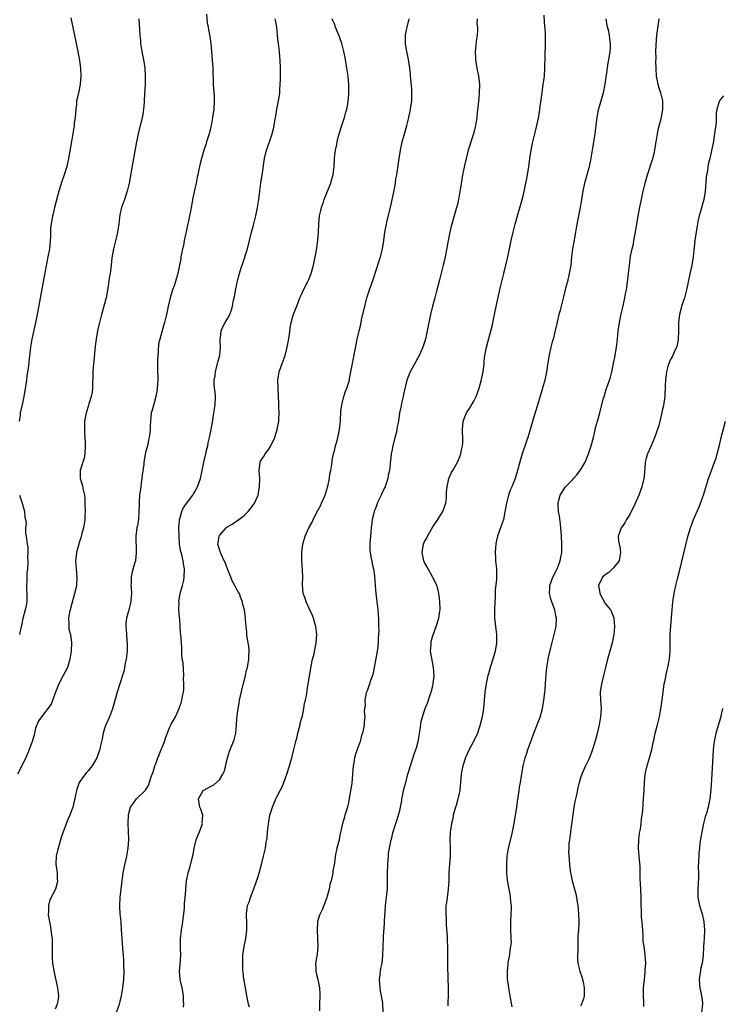
# Model space of a CAD drawing. Units: inches. Extents: x 2622000 to 2625000, y 1494000 to 1497000.
# Drawn here: x 2622176 to 2622348, y 1495313 to 1495553 of the extents above; entities that cross this region are included whole.
import ezdxf

# ---------------------------------------------------------------- set-up
doc = ezdxf.new("R2010")
doc.units = ezdxf.units.IN
doc.header["$MEASUREMENT"] = 0
doc.layers.add('LD26221494_10ft', color=4, linetype='Continuous')

msp = doc.modelspace()

# ---------------------------------------------------------------- linework, layer by layer
at = {"layer": 'LD26221494_10ft'}
for points, elevation in [([(2622221.83, 1495554.17), (2622222.03, 1495552.03), (2622222.26, 1495551), (2622222.36, 1495550.36), (2622222.68, 1495548.68), (2622222.88, 1495547), (2622223.37, 1495541), (2622223.5, 1495537), (2622223.67, 1495534.33), (2622223.72, 1495533), (2622223.61, 1495531), (2622223.33, 1495529), (2622222.97, 1495527), (2622222.49, 1495525), (2622221.88, 1495523), (2622221.65, 1495522.35), (2622221.21, 1495521), (2622220.6, 1495519), (2622220.26, 1495517.74), (2622220.1, 1495517), (2622219.9, 1495515.9), (2622219.69, 1495515), (2622219.54, 1495514.46), (2622219.3, 1495513), (2622219, 1495511.55), (2622218.44, 1495509), (2622218.31, 1495508.31), (2622218.08, 1495507), (2622217.9, 1495506.1), (2622217.73, 1495505), (2622217.4, 1495503.4), (2622217.24, 1495502.76), (2622216.88, 1495501.12), (2622216.8, 1495500.8), (2622216.42, 1495499), (2622216.21, 1495497.79), (2622215.98, 1495497), (2622215.72, 1495495.72), (2622215.61, 1495495), (2622215.55, 1495494.45), (2622215.29, 1495493), (2622214.88, 1495491), (2622214.29, 1495489), (2622213.94, 1495487.94), (2622213.59, 1495487), (2622213, 1495485), (2622212.52, 1495483), (2622212.27, 1495481.73), (2622212.09, 1495481), (2622211.59, 1495479), (2622211.44, 1495478.56), (2622210.46, 1495475), (2622210.17, 1495473.83), (2622210.06, 1495472.06), (2622209.94, 1495471), (2622209.89, 1495469.9), (2622209.87, 1495467.87), (2622209.92, 1495467), (2622209.94, 1495466.06), (2622209.94, 1495465), (2622209.79, 1495463), (2622209.7, 1495462.3), (2622209.46, 1495461), (2622209, 1495459.16), (2622208.54, 1495457.46), (2622208.37, 1495457), (2622208.16, 1495455), (2622208.12, 1495453.88), (2622208.12, 1495453), (2622208.03, 1495452.03), (2622207.89, 1495451), (2622207.67, 1495450.33), (2622207.43, 1495449), (2622207, 1495447.4), (2622206.57, 1495445), (2622206.53, 1495444.53), (2622206.14, 1495441.86), (2622206.06, 1495441), (2622205.94, 1495439.94), (2622205.8, 1495439), (2622205.55, 1495437), (2622205.43, 1495435.43), (2622205.42, 1495435), (2622205.44, 1495434.56), (2622205.39, 1495433), (2622205.24, 1495431.24), (2622205.24, 1495431), (2622205, 1495429.61), (2622204.9, 1495429.1), (2622204.64, 1495427), (2622204.64, 1495425.36), (2622204.68, 1495424.68), (2622204.72, 1495423), (2622204.51, 1495421), (2622204.33, 1495420.33), (2622203.73, 1495418.27), (2622203.47, 1495417), (2622203.45, 1495415.45), (2622203.43, 1495415), (2622203.47, 1495414.53), (2622203.56, 1495413), (2622203.41, 1495411.41), (2622203.4, 1495411), (2622203.33, 1495410.67), (2622203, 1495409.4), (2622202.88, 1495409), (2622202.34, 1495407), (2622202.22, 1495405.78), (2622202.19, 1495405), (2622202.29, 1495404.29), (2622202.35, 1495403), (2622202.45, 1495401.55), (2622202.51, 1495401), (2622202.5, 1495400.5), (2622202.51, 1495399), (2622202.37, 1495397.63), (2622202.26, 1495397), (2622202.03, 1495396.03), (2622201.86, 1495395), (2622201.77, 1495394.23), (2622201.35, 1495393), (2622201, 1495391.75), (2622200.71, 1495391), (2622200.05, 1495389), (2622199.77, 1495387.77), (2622199.54, 1495387), (2622199.39, 1495386.61), (2622198.92, 1495384.92), (2622198.18, 1495383), (2622197.3, 1495381), (2622197, 1495380.1), (2622196.66, 1495379), (2622196.42, 1495377.58), (2622196.02, 1495376.02), (2622195.82, 1495375), (2622195.61, 1495374.39), (2622195.09, 1495373), (2622193.94, 1495371), (2622193, 1495369.8), (2622192.62, 1495369.38), (2622191, 1495367.23), (2622190.85, 1495367), (2622190.14, 1495365), (2622189.91, 1495363.91), (2622189.74, 1495363), (2622189.61, 1495362.39), (2622189.24, 1495361), (2622189, 1495360.31), (2622188.51, 1495359), (2622188.06, 1495357.94), (2622186.95, 1495355), (2622186.42, 1495353.58), (2622186.28, 1495353), (2622185.67, 1495351), (2622185.56, 1495350.44), (2622185.19, 1495349), (2622185.11, 1495347.11), (2622185.41, 1495345), (2622185.46, 1495343.46), (2622185.53, 1495343), (2622185.46, 1495342.54), (2622185.01, 1495341), (2622183.64, 1495338.36), (2622183.3, 1495337), (2622183.32, 1495335.32), (2622183.26, 1495335), (2622183.29, 1495334.71), (2622183.57, 1495333), (2622183.8, 1495331.8), (2622183.94, 1495331), (2622184.1, 1495329.9), (2622184.21, 1495329), (2622184.22, 1495328.22), (2622184.27, 1495327), (2622184.21, 1495325.79), (2622184.19, 1495325), (2622184.26, 1495324.26), (2622184.29, 1495323), (2622184.68, 1495320.68), (2622185.15, 1495318.85), (2622185.56, 1495317), (2622185.66, 1495315.66), (2622185.78, 1495315), (2622185.71, 1495314.29), (2622185.47, 1495313), (2622185, 1495311.73)], 8290), ([(2622264.89, 1495311), (2622264.78, 1495313.22), (2622264.49, 1495315), (2622264.25, 1495316.25), (2622264.15, 1495317), (2622264.02, 1495319), (2622264.16, 1495320.16), (2622264.23, 1495321), (2622264.31, 1495321.69), (2622264.61, 1495323), (2622264.85, 1495324.85), (2622264.95, 1495329.05), (2622265.09, 1495330.91), (2622265.13, 1495331.13), (2622265.25, 1495333), (2622265.31, 1495334.69), (2622265.38, 1495335.38), (2622265.47, 1495337), (2622265.7, 1495339), (2622265.75, 1495339.75), (2622265.91, 1495341), (2622265.97, 1495342.03), (2622265.93, 1495343.93), (2622265.94, 1495345), (2622266.02, 1495347), (2622266.12, 1495348.12), (2622266.16, 1495349), (2622266.22, 1495349.78), (2622266.41, 1495351), (2622266.86, 1495353), (2622266.9, 1495353.1), (2622267.28, 1495354.72), (2622267.98, 1495357), (2622268.25, 1495357.75), (2622268.62, 1495359), (2622269, 1495360.49), (2622269.11, 1495361), (2622269.42, 1495362.58), (2622269.48, 1495363), (2622269.62, 1495363.62), (2622269.88, 1495365), (2622270.2, 1495366.2), (2622270.38, 1495367), (2622270.94, 1495369), (2622271.53, 1495371), (2622272.39, 1495373.61), (2622272.88, 1495375), (2622273, 1495375.39), (2622273.4, 1495377), (2622273.65, 1495378.35), (2622273.74, 1495379), (2622273.91, 1495379.91), (2622274.17, 1495381.83), (2622274.5, 1495383), (2622275.16, 1495385), (2622275.66, 1495386.34), (2622276.33, 1495388.33), (2622276.58, 1495389), (2622276.68, 1495389.32), (2622277, 1495390.51), (2622277.11, 1495391), (2622277.33, 1495393), (2622277.19, 1495395), (2622276.8, 1495396.8), (2622276.46, 1495399), (2622276.58, 1495400.58), (2622276.57, 1495401), (2622276.62, 1495401.38), (2622277.05, 1495402.95), (2622277.79, 1495405), (2622278.43, 1495407), (2622278.71, 1495408.71), (2622278.77, 1495409), (2622278.78, 1495409.22), (2622278.74, 1495411), (2622278.52, 1495412.52), (2622278.47, 1495413), (2622278.18, 1495414.18), (2622277.95, 1495415), (2622277.66, 1495415.66), (2622276.9, 1495417.1), (2622275.85, 1495419), (2622275.57, 1495419.57), (2622275, 1495420.58), (2622274.81, 1495421), (2622274.38, 1495423), (2622274.7, 1495425), (2622275, 1495425.67), (2622275.5, 1495426.5), (2622275.7, 1495427), (2622277, 1495429.28), (2622278.19, 1495431), (2622279, 1495432.36), (2622279.41, 1495433), (2622280.15, 1495435), (2622280.33, 1495436.33), (2622280.36, 1495437), (2622280.34, 1495437.66), (2622280.47, 1495439), (2622280.92, 1495441), (2622281.55, 1495442.45), (2622281.85, 1495443), (2622283, 1495445), (2622283.58, 1495446.42), (2622283.78, 1495447), (2622283.99, 1495447.99), (2622284.24, 1495449), (2622284.29, 1495449.71), (2622284.34, 1495451), (2622284.26, 1495452.26), (2622284.23, 1495453), (2622284.35, 1495455), (2622285, 1495456.64), (2622285.16, 1495457), (2622285.95, 1495458.05), (2622287, 1495459.88), (2622287.55, 1495461), (2622288.27, 1495463), (2622288.79, 1495464.79), (2622289.24, 1495467), (2622289.47, 1495469), (2622289.54, 1495469.54), (2622289.7, 1495471), (2622290.08, 1495473), (2622291.51, 1495478.49), (2622291.76, 1495479.76), (2622292.22, 1495481.78), (2622293.42, 1495487.42), (2622293.78, 1495489), (2622294.04, 1495489.96), (2622294.28, 1495491), (2622294.79, 1495493), (2622295.27, 1495495), (2622295.7, 1495497), (2622296.09, 1495499), (2622296.54, 1495501), (2622297.08, 1495503), (2622297.66, 1495505), (2622298.69, 1495508.69), (2622299, 1495509.9), (2622299.34, 1495511.34), (2622299.69, 1495513), (2622299.88, 1495514.12), (2622300.06, 1495515), (2622300.47, 1495517.53), (2622300.64, 1495519), (2622300.92, 1495521), (2622301.28, 1495522.72), (2622301.88, 1495525), (2622302.36, 1495527), (2622302.8, 1495529.2), (2622303.1, 1495530.9), (2622303.11, 1495531.11), (2622303.56, 1495534.44), (2622303.61, 1495535), (2622303.75, 1495535.75), (2622303.92, 1495537), (2622304.02, 1495537.98), (2622304.19, 1495539), (2622304.31, 1495541), (2622304.45, 1495547), (2622304.42, 1495549.58), (2622304.21, 1495552.21), (2622304.13, 1495553.87)], 8340), ([(2622205.34, 1495553), (2622205.61, 1495549), (2622205.74, 1495547.74), (2622205.79, 1495547), (2622206.11, 1495545), (2622206.6, 1495542.6), (2622206.83, 1495541), (2622206.93, 1495539), (2622206.88, 1495537), (2622206.73, 1495534.73), (2622206.65, 1495533), (2622206.61, 1495532.61), (2622206.51, 1495531), (2622206.3, 1495529.7), (2622206.18, 1495529), (2622205.21, 1495525), (2622204.8, 1495523), (2622203.88, 1495518.12), (2622202.97, 1495513), (2622202.51, 1495511), (2622201.82, 1495509), (2622201.1, 1495507), (2622200.73, 1495505.27), (2622200.63, 1495504.63), (2622200.46, 1495503), (2622200.16, 1495501), (2622199.89, 1495499.89), (2622199.15, 1495497), (2622198.79, 1495494.79), (2622198.61, 1495493), (2622198.33, 1495491), (2622198.15, 1495489.85), (2622197.87, 1495487.87), (2622197.73, 1495487), (2622197.44, 1495485.44), (2622197.35, 1495485), (2622196.86, 1495483), (2622196.43, 1495481.57), (2622196.29, 1495481), (2622195.73, 1495479), (2622195.61, 1495478.39), (2622195.26, 1495477), (2622194.93, 1495475), (2622194.74, 1495473.26), (2622194.39, 1495469.61), (2622194.22, 1495468.22), (2622194.16, 1495467), (2622194.16, 1495465.84), (2622194.09, 1495464.09), (2622194.07, 1495463), (2622193.96, 1495462.04), (2622193.77, 1495461), (2622193.2, 1495459.2), (2622193.12, 1495458.88), (2622193, 1495458.56), (2622192.5, 1495457), (2622192.14, 1495455), (2622192.07, 1495453), (2622192.14, 1495452.14), (2622192.24, 1495449.76), (2622192.3, 1495449), (2622192.2, 1495447), (2622192.01, 1495445.99), (2622191.71, 1495445), (2622191.07, 1495443), (2622191.05, 1495441), (2622191.57, 1495439.57), (2622191.75, 1495438.25), (2622192.09, 1495437), (2622192.19, 1495436.19), (2622192.23, 1495435), (2622192.25, 1495433), (2622192.19, 1495432.19), (2622192.16, 1495431), (2622192.05, 1495429.95), (2622191.83, 1495429), (2622191.4, 1495427.4), (2622191.26, 1495426.74), (2622191, 1495425.93), (2622190.16, 1495423), (2622190.1, 1495422.1), (2622189.93, 1495421), (2622190.03, 1495420.03), (2622190.08, 1495419), (2622190.25, 1495417), (2622190.14, 1495415), (2622189.93, 1495413.93), (2622189.71, 1495413), (2622189, 1495410.56), (2622188.58, 1495409), (2622188.47, 1495408.47), (2622188.24, 1495407), (2622188.33, 1495405.67), (2622188.27, 1495405), (2622188.33, 1495404.33), (2622188.67, 1495403), (2622188.93, 1495401), (2622188.83, 1495399), (2622188.57, 1495397), (2622187.99, 1495395), (2622186.86, 1495392.86), (2622185.82, 1495391), (2622185.6, 1495390.4), (2622185.01, 1495389), (2622183.98, 1495386.02), (2622181.63, 1495383), (2622181, 1495382.04), (2622180.67, 1495381.33), (2622180.47, 1495381), (2622180.18, 1495380.18), (2622179.89, 1495379), (2622179.73, 1495378.27), (2622179.35, 1495377), (2622179, 1495376.05), (2622178.66, 1495375), (2622177.8, 1495373), (2622175.77, 1495369)], 8280), ([(2622188.77, 1495553.23), (2622190.48, 1495545), (2622190.87, 1495542.87), (2622191.14, 1495541), (2622191.24, 1495539), (2622191.07, 1495537), (2622190.62, 1495535), (2622190.54, 1495534.54), (2622190.2, 1495533), (2622190.12, 1495532.12), (2622189.97, 1495531), (2622189.8, 1495529), (2622189.62, 1495527.62), (2622189.56, 1495527), (2622189, 1495523.57), (2622188.21, 1495519), (2622187.77, 1495517), (2622187.16, 1495515), (2622186.6, 1495513.4), (2622185.89, 1495511), (2622184.82, 1495507), (2622184.47, 1495505.53), (2622184.31, 1495505), (2622183.95, 1495503), (2622183.86, 1495502.14), (2622183.82, 1495501), (2622183.8, 1495499.8), (2622183.76, 1495499), (2622183.57, 1495497), (2622183.21, 1495495), (2622182.21, 1495489.79), (2622180.57, 1495481), (2622180.17, 1495479), (2622179.29, 1495475), (2622178.95, 1495473), (2622178.53, 1495469.47), (2622178.43, 1495468.43), (2622178.24, 1495467), (2622178.08, 1495465.92), (2622177.97, 1495465), (2622177.59, 1495462.41), (2622177.34, 1495461), (2622177, 1495459.34), (2622176.46, 1495457), (2622176.4, 1495456.4), (2622176.2, 1495455)], 8270), ([(2622199.94, 1495311), (2622200.62, 1495313), (2622200.68, 1495313.32), (2622201.09, 1495315), (2622201.42, 1495317), (2622201.66, 1495319), (2622201.75, 1495321), (2622201.73, 1495322.27), (2622201.68, 1495323.68), (2622201.6, 1495325), (2622201.46, 1495326.54), (2622201.26, 1495329), (2622201.16, 1495331.16), (2622201.04, 1495333), (2622200.82, 1495335), (2622200.72, 1495336.72), (2622200.71, 1495337), (2622200.81, 1495339), (2622201.01, 1495341), (2622201.26, 1495343), (2622201.57, 1495345), (2622201.8, 1495346.2), (2622202.28, 1495348.28), (2622202.41, 1495349), (2622202.48, 1495349.52), (2622202.76, 1495351), (2622202.9, 1495353.1), (2622202.79, 1495357), (2622202.86, 1495359), (2622203, 1495359.75), (2622203.34, 1495361), (2622204.06, 1495361.94), (2622204.81, 1495363), (2622206.9, 1495365), (2622207, 1495365.14), (2622207.72, 1495366.28), (2622208.36, 1495368.36), (2622208.62, 1495369), (2622208.74, 1495369.26), (2622209.26, 1495371), (2622209.39, 1495371.39), (2622210.01, 1495373), (2622210.31, 1495373.69), (2622210.82, 1495375), (2622211, 1495375.49), (2622211.63, 1495377), (2622211.96, 1495378.04), (2622213, 1495380.66), (2622213.17, 1495381), (2622214.27, 1495383), (2622215.21, 1495385), (2622215.63, 1495386.37), (2622215.86, 1495387), (2622216.02, 1495388.02), (2622216.21, 1495389), (2622216.32, 1495389.68), (2622216.32, 1495391), (2622216.27, 1495392.27), (2622216.33, 1495393), (2622216.12, 1495396.12), (2622215.95, 1495397), (2622215.81, 1495398.19), (2622215.81, 1495399), (2622215.83, 1495399.83), (2622215.76, 1495401), (2622215.62, 1495403), (2622215.53, 1495403.53), (2622215.35, 1495406.65), (2622215.22, 1495407.22), (2622215.13, 1495409), (2622215.14, 1495410.86), (2622215.13, 1495411), (2622215.43, 1495413), (2622215.97, 1495415), (2622216.28, 1495416.28), (2622216.43, 1495417), (2622216.51, 1495419), (2622216.24, 1495420.24), (2622216.14, 1495421), (2622215.93, 1495422.07), (2622215.65, 1495423), (2622215.52, 1495423.52), (2622215.3, 1495425), (2622215.14, 1495427), (2622215.14, 1495427.14), (2622215.12, 1495429), (2622215.22, 1495430.78), (2622215.27, 1495431), (2622215.43, 1495431.43), (2622215.8, 1495433), (2622216.16, 1495433.84), (2622217, 1495434.92), (2622218.53, 1495437), (2622218.7, 1495437.3), (2622219, 1495437.79), (2622219.66, 1495439), (2622220.37, 1495441), (2622220.79, 1495443), (2622221.18, 1495445), (2622221.65, 1495447), (2622221.88, 1495447.88), (2622222.13, 1495449), (2622222.27, 1495449.73), (2622222.6, 1495451), (2622223.01, 1495453), (2622223.27, 1495454.73), (2622223.59, 1495457), (2622223.93, 1495459), (2622224.04, 1495461), (2622223.96, 1495462.04), (2622223.69, 1495463.7), (2622223.73, 1495465), (2622223.97, 1495466.03), (2622224.04, 1495467), (2622224.56, 1495469), (2622224.63, 1495469.37), (2622225.05, 1495471.05), (2622225.25, 1495473), (2622225.2, 1495474.8), (2622225.21, 1495475), (2622225.26, 1495475.26), (2622225.4, 1495477), (2622225.88, 1495478.12), (2622226.37, 1495479), (2622227, 1495480.06), (2622227.51, 1495481), (2622227.91, 1495482.09), (2622228.15, 1495483), (2622228.43, 1495484.43), (2622228.67, 1495485.33), (2622229, 1495487.19), (2622229.5, 1495489.5), (2622229.91, 1495491), (2622230.32, 1495492.32), (2622230.55, 1495493), (2622231, 1495494.42), (2622231.17, 1495494.83), (2622231.29, 1495495.29), (2622231.81, 1495497), (2622232.81, 1495501), (2622233.28, 1495502.72), (2622233.87, 1495505), (2622234.29, 1495507), (2622234.6, 1495509), (2622234.83, 1495511), (2622235.08, 1495513), (2622235.46, 1495515.46), (2622235.98, 1495519), (2622236.46, 1495521), (2622237.28, 1495523.28), (2622237.88, 1495525), (2622238.17, 1495526.17), (2622238.36, 1495527), (2622238.61, 1495528.61), (2622238.7, 1495529.3), (2622239, 1495531), (2622239.4, 1495533), (2622239.62, 1495534.38), (2622239.69, 1495535), (2622239.73, 1495535.73), (2622239.83, 1495537), (2622239.85, 1495538.15), (2622239.87, 1495539), (2622239.85, 1495541), (2622239.79, 1495543), (2622239.75, 1495543.75), (2622239.64, 1495545), (2622239.39, 1495547), (2622239.33, 1495547.33), (2622239.14, 1495549), (2622238.98, 1495551), (2622238.69, 1495552.69), (2622238.61, 1495553)], 8300), ([(2622216.26, 1495312.27), (2622216.3, 1495313), (2622216.27, 1495313.73), (2622216.27, 1495315), (2622216.1, 1495316.1), (2622215.92, 1495317), (2622215.46, 1495319), (2622215.3, 1495321), (2622215.44, 1495322.56), (2622215.61, 1495325), (2622215.54, 1495326.46), (2622215.54, 1495327.54), (2622215.5, 1495329), (2622215.69, 1495330.31), (2622215.77, 1495331), (2622216.1, 1495333), (2622216.14, 1495333.86), (2622216.3, 1495335), (2622216.45, 1495336.45), (2622216.46, 1495337.54), (2622216.63, 1495339), (2622216.79, 1495340.79), (2622216.81, 1495341.19), (2622216.99, 1495343), (2622217.41, 1495345), (2622217.8, 1495346.2), (2622218.25, 1495348.25), (2622218.56, 1495349.44), (2622218.82, 1495351), (2622219.33, 1495353), (2622219.79, 1495354.21), (2622220.13, 1495355), (2622220.78, 1495356.78), (2622220.84, 1495357), (2622220.82, 1495357.18), (2622220.92, 1495359), (2622220.46, 1495360.46), (2622220.2, 1495361), (2622220.08, 1495361.92), (2622219.86, 1495363), (2622221.01, 1495365), (2622223, 1495366.08), (2622223.61, 1495366.39), (2622225, 1495367.66), (2622225.84, 1495369), (2622226.19, 1495369.81), (2622226.95, 1495372.95), (2622227.42, 1495374.58), (2622228.45, 1495377), (2622228.6, 1495377.4), (2622229.02, 1495378.98), (2622229.19, 1495381), (2622229.19, 1495381.19), (2622229.33, 1495383.33), (2622229.54, 1495385), (2622229.8, 1495386.2), (2622229.89, 1495387), (2622230.12, 1495388.12), (2622230.81, 1495390.81), (2622231, 1495391.64), (2622231.35, 1495393), (2622231.62, 1495394.38), (2622231.81, 1495395), (2622232.01, 1495396.01), (2622232.15, 1495397), (2622232.13, 1495397.87), (2622232.21, 1495399), (2622232.16, 1495400.16), (2622231.72, 1495402.28), (2622231.67, 1495403), (2622231.66, 1495403.66), (2622231.49, 1495405), (2622231.37, 1495406.63), (2622231.36, 1495407), (2622231.09, 1495409), (2622230.65, 1495410.65), (2622230.61, 1495411), (2622230.1, 1495412.1), (2622229.87, 1495413), (2622229.51, 1495413.51), (2622229, 1495414.45), (2622228.75, 1495415), (2622228.07, 1495416.07), (2622227.73, 1495417), (2622227, 1495418.75), (2622226.43, 1495420.43), (2622226.18, 1495421), (2622225.41, 1495422.59), (2622225.25, 1495423), (2622225.21, 1495423.21), (2622225, 1495423.74), (2622224.62, 1495425), (2622224.65, 1495425.35), (2622224.9, 1495427), (2622225, 1495427.18), (2622226.6, 1495429), (2622226.82, 1495429.19), (2622227, 1495429.32), (2622228.11, 1495429.89), (2622229.73, 1495431), (2622231, 1495432.01), (2622232, 1495433), (2622232.46, 1495433.54), (2622233.33, 1495434.67), (2622233.54, 1495435), (2622233.91, 1495435.91), (2622234.39, 1495437), (2622234.51, 1495437.49), (2622234.79, 1495439), (2622234.84, 1495441), (2622234.69, 1495443), (2622234.89, 1495445), (2622235, 1495445.22), (2622235.69, 1495446.31), (2622236.11, 1495447), (2622237, 1495448.16), (2622237.53, 1495449), (2622238.46, 1495451), (2622239.1, 1495453), (2622239.44, 1495455), (2622239.45, 1495455.45), (2622239.52, 1495457), (2622239.5, 1495458.5), (2622239.44, 1495459.44), (2622239.37, 1495461), (2622239.27, 1495463), (2622239.26, 1495465), (2622239.49, 1495466.51), (2622239.57, 1495467), (2622240.26, 1495469), (2622241.02, 1495470.98), (2622241.53, 1495473), (2622241.76, 1495474.24), (2622242.05, 1495476.05), (2622242.24, 1495477.76), (2622242.49, 1495479), (2622243, 1495480.8), (2622243.59, 1495482.41), (2622243.84, 1495483), (2622244.59, 1495485), (2622245, 1495485.82), (2622245.5, 1495487), (2622246.52, 1495489), (2622246.66, 1495489.34), (2622247.38, 1495491), (2622247.92, 1495493), (2622248.33, 1495495), (2622248.62, 1495496.62), (2622248.96, 1495499), (2622249.13, 1495501), (2622249.22, 1495503), (2622249.4, 1495505), (2622249.68, 1495506.32), (2622249.85, 1495507), (2622250.33, 1495508.33), (2622250.53, 1495509), (2622251.22, 1495510.78), (2622251.33, 1495511), (2622251.58, 1495511.58), (2622252.12, 1495513), (2622252.31, 1495513.69), (2622252.72, 1495515), (2622252.98, 1495517.02), (2622253.07, 1495519.07), (2622253.29, 1495521), (2622253.61, 1495522.39), (2622253.68, 1495523), (2622253.88, 1495523.88), (2622254.19, 1495525), (2622254.79, 1495527), (2622255.45, 1495529), (2622255.77, 1495530.23), (2622256, 1495531), (2622256.25, 1495532.25), (2622256.38, 1495533), (2622256.42, 1495533.58), (2622256.56, 1495535), (2622256.56, 1495537), (2622256.38, 1495539), (2622256.07, 1495541), (2622255.6, 1495543.6), (2622255.31, 1495545), (2622254.8, 1495547), (2622254.33, 1495548.33), (2622254.12, 1495549), (2622253.3, 1495551), (2622253, 1495551.79), (2622252.62, 1495552.62), (2622252.48, 1495553)], 8310), ([(2622232.29, 1495312.29), (2622232.1, 1495313), (2622231.7, 1495315), (2622231.56, 1495315.56), (2622231.32, 1495317), (2622231, 1495318.76), (2622230.97, 1495319), (2622230.8, 1495320.8), (2622230.73, 1495321.27), (2622230.66, 1495323), (2622230.72, 1495324.72), (2622230.69, 1495325), (2622230.99, 1495327), (2622231.39, 1495329), (2622231.66, 1495331), (2622231.64, 1495333), (2622231.56, 1495334.44), (2622231.55, 1495335), (2622231.86, 1495337), (2622232.21, 1495337.79), (2622232.59, 1495339), (2622233, 1495340), (2622233.79, 1495342.21), (2622234.58, 1495344.58), (2622234.71, 1495345), (2622234.76, 1495345.24), (2622235.26, 1495347), (2622235.76, 1495349), (2622236.21, 1495351), (2622236.42, 1495352.42), (2622236.59, 1495353.41), (2622236.73, 1495355), (2622236.92, 1495356.92), (2622237.29, 1495359), (2622237.9, 1495361), (2622238.75, 1495363), (2622239, 1495363.52), (2622239.82, 1495365), (2622240.22, 1495365.78), (2622240.69, 1495367), (2622241.42, 1495369), (2622242.05, 1495371), (2622242.7, 1495373.3), (2622243.14, 1495375), (2622243.61, 1495377), (2622243.9, 1495378.1), (2622244.09, 1495379), (2622244.63, 1495381), (2622244.69, 1495381.31), (2622245, 1495382.47), (2622245.21, 1495383.21), (2622245.59, 1495385), (2622245.76, 1495386.24), (2622245.97, 1495387), (2622246.17, 1495388.17), (2622246.52, 1495390.52), (2622246.61, 1495391), (2622247, 1495393.35), (2622247.25, 1495394.75), (2622247.32, 1495395.32), (2622247.68, 1495397), (2622247.97, 1495398.03), (2622248.59, 1495401), (2622248.72, 1495403), (2622248.48, 1495405), (2622248.24, 1495405.76), (2622247.9, 1495407), (2622247.67, 1495407.67), (2622247.01, 1495409), (2622246.13, 1495411), (2622245.9, 1495411.9), (2622245.43, 1495413), (2622245.23, 1495415.23), (2622245.32, 1495417), (2622245.25, 1495418.75), (2622245.08, 1495421), (2622245.1, 1495423), (2622245.34, 1495425), (2622245.87, 1495427), (2622246.81, 1495429), (2622247.59, 1495430.41), (2622247.87, 1495431), (2622249, 1495433.21), (2622249.6, 1495434.4), (2622249.87, 1495435), (2622250.73, 1495437), (2622251, 1495437.82), (2622251.46, 1495439.46), (2622251.79, 1495441), (2622251.91, 1495442.09), (2622252.16, 1495443), (2622252.41, 1495444.41), (2622252.5, 1495445.5), (2622252.79, 1495447), (2622253, 1495447.77), (2622253.3, 1495449), (2622253.71, 1495450.29), (2622253.87, 1495451), (2622254.05, 1495452.05), (2622254.28, 1495453), (2622254.39, 1495454.39), (2622254.47, 1495455), (2622254.58, 1495457.42), (2622254.78, 1495459), (2622255.28, 1495461), (2622255.7, 1495462.3), (2622256.03, 1495463), (2622256.51, 1495464.51), (2622256.65, 1495465), (2622256.69, 1495465.31), (2622257.04, 1495467.04), (2622257.38, 1495469), (2622257.98, 1495471.98), (2622258.34, 1495473.66), (2622258.59, 1495475), (2622259.04, 1495477), (2622259.43, 1495478.57), (2622259.65, 1495479.65), (2622260.41, 1495483), (2622260.95, 1495485.05), (2622261.58, 1495487), (2622262.48, 1495489.52), (2622263.95, 1495494.05), (2622264.21, 1495495), (2622264.7, 1495497), (2622265.04, 1495499), (2622265.31, 1495501), (2622265.68, 1495503), (2622265.88, 1495503.88), (2622266.64, 1495507), (2622267, 1495508.6), (2622267.62, 1495511.62), (2622267.87, 1495513), (2622268.01, 1495513.99), (2622268.2, 1495515), (2622268.8, 1495519), (2622269.12, 1495521), (2622269.55, 1495523), (2622270.07, 1495525), (2622270.63, 1495527), (2622271.16, 1495529), (2622271.49, 1495530.51), (2622271.57, 1495531), (2622271.84, 1495533), (2622271.85, 1495534.15), (2622271.9, 1495535), (2622271.88, 1495535.88), (2622271.64, 1495538.36), (2622271.59, 1495539), (2622271.53, 1495539.53), (2622271.41, 1495541), (2622271.06, 1495543.06), (2622270.72, 1495544.72), (2622270.55, 1495545.45), (2622270.33, 1495547), (2622270.37, 1495548.37), (2622270.32, 1495549), (2622270.65, 1495550.65), (2622270.7, 1495551), (2622271.23, 1495553)], 8320), ([(2622287.77, 1495553), (2622287.75, 1495551.75), (2622287.86, 1495551), (2622287.84, 1495550.16), (2622287.76, 1495549), (2622287.59, 1495547.59), (2622287.45, 1495546.55), (2622287.34, 1495545), (2622287.42, 1495543.42), (2622287.42, 1495543), (2622287.73, 1495541), (2622288.13, 1495539), (2622288.35, 1495537), (2622288.32, 1495535), (2622288.2, 1495533.8), (2622288.08, 1495532.08), (2622287.83, 1495530.17), (2622287.73, 1495529), (2622287.41, 1495527), (2622287.34, 1495526.66), (2622286.92, 1495525), (2622285.64, 1495521), (2622285.08, 1495519), (2622284.69, 1495517.31), (2622284.26, 1495515), (2622283.72, 1495511.72), (2622283.53, 1495510.47), (2622283.26, 1495509), (2622283, 1495507.81), (2622282.8, 1495507), (2622281.62, 1495503), (2622281.49, 1495502.51), (2622281.12, 1495501), (2622280.71, 1495499), (2622279.99, 1495495), (2622279.8, 1495494.2), (2622279.55, 1495493), (2622278.6, 1495489.4), (2622278.01, 1495487), (2622277.48, 1495485), (2622276.92, 1495483), (2622276.41, 1495481), (2622275.64, 1495477), (2622275.19, 1495475), (2622274.56, 1495473), (2622273.69, 1495471), (2622271.51, 1495467), (2622271, 1495465.83), (2622270.69, 1495465), (2622269.91, 1495461.91), (2622269.75, 1495461), (2622269.35, 1495459.35), (2622269.27, 1495458.73), (2622268.89, 1495457), (2622268.6, 1495455), (2622268.33, 1495453.67), (2622268.24, 1495453), (2622268.03, 1495452.03), (2622267.75, 1495451), (2622267.25, 1495449), (2622267, 1495447.71), (2622266.87, 1495447), (2622266.69, 1495445.31), (2622266.63, 1495445), (2622266.57, 1495444.57), (2622266.41, 1495443), (2622266.13, 1495441.87), (2622266.01, 1495441), (2622265.57, 1495439.57), (2622265.34, 1495439), (2622265.22, 1495438.78), (2622265, 1495438.22), (2622264.57, 1495437.43), (2622264.41, 1495437), (2622263.46, 1495435), (2622263.35, 1495434.65), (2622263, 1495433.74), (2622262.76, 1495433.24), (2622262.68, 1495433), (2622262.62, 1495432.62), (2622262.22, 1495431), (2622262.17, 1495430.17), (2622261.98, 1495429), (2622261.89, 1495427.89), (2622261.78, 1495427), (2622261.74, 1495426.26), (2622261.64, 1495425), (2622261.65, 1495423.65), (2622261.73, 1495423), (2622261.86, 1495421.86), (2622262.11, 1495421), (2622262.23, 1495420.23), (2622262.55, 1495419), (2622262.79, 1495417.21), (2622262.94, 1495414.94), (2622263.11, 1495413), (2622263.6, 1495409), (2622263.71, 1495407.71), (2622263.75, 1495407), (2622263.73, 1495406.27), (2622263.79, 1495405), (2622263.81, 1495403.81), (2622263.68, 1495402.32), (2622263.66, 1495401), (2622263.52, 1495399.52), (2622263.45, 1495399), (2622262.67, 1495395), (2622262.42, 1495393.58), (2622262.26, 1495393), (2622261.83, 1495391.83), (2622261.6, 1495391), (2622260.9, 1495389.1), (2622260.85, 1495389), (2622260.78, 1495388.78), (2622260.44, 1495387), (2622260.47, 1495385.53), (2622260.35, 1495385), (2622260.3, 1495384.3), (2622260.4, 1495383), (2622260.29, 1495381.71), (2622260.25, 1495381), (2622260.12, 1495380.12), (2622259.82, 1495379), (2622259.59, 1495378.41), (2622259.26, 1495377), (2622258.56, 1495375), (2622258.11, 1495373.89), (2622257.94, 1495373), (2622257.77, 1495371.77), (2622257.59, 1495371), (2622257.45, 1495369), (2622257.24, 1495366.76), (2622256.97, 1495365.03), (2622256.63, 1495363), (2622256.33, 1495361.67), (2622256.17, 1495361), (2622255.57, 1495359), (2622255.43, 1495358.57), (2622255.02, 1495357), (2622254.27, 1495353.73), (2622254.13, 1495353), (2622253.64, 1495351), (2622253.22, 1495349), (2622253, 1495347.3), (2622252.66, 1495345.34), (2622252.64, 1495345), (2622252.57, 1495344.57), (2622252.18, 1495343), (2622251.91, 1495342.09), (2622251.7, 1495341), (2622251.25, 1495339.25), (2622251.18, 1495339), (2622251, 1495338.53), (2622250.56, 1495337.44), (2622250.42, 1495337), (2622250, 1495336), (2622249.53, 1495335), (2622249.38, 1495334.62), (2622248.92, 1495333.08), (2622248.9, 1495333), (2622248.77, 1495331), (2622248.92, 1495329.08), (2622248.91, 1495328.91), (2622249, 1495327), (2622248.81, 1495325.19), (2622248.69, 1495324.69), (2622248.43, 1495323), (2622248.5, 1495321.5), (2622248.46, 1495321), (2622248.55, 1495320.55), (2622249, 1495318.98), (2622249.41, 1495317), (2622249.49, 1495315.49), (2622249.49, 1495315), (2622249.41, 1495313), (2622249.37, 1495311.37)], 8330), ([(2622319.13, 1495553), (2622319.41, 1495551.41), (2622319.7, 1495550.29), (2622319.95, 1495549), (2622320.02, 1495548.02), (2622320.23, 1495547), (2622320.23, 1495545.77), (2622320.16, 1495545), (2622319.82, 1495543), (2622319.67, 1495542.33), (2622319.47, 1495541), (2622318.94, 1495537.06), (2622318.53, 1495535), (2622317.54, 1495531.54), (2622317.28, 1495530.72), (2622316.98, 1495529.02), (2622316.74, 1495527), (2622316.47, 1495525), (2622315.99, 1495522.01), (2622315.41, 1495518.59), (2622315, 1495516.71), (2622314.2, 1495513.8), (2622313.95, 1495513), (2622313.55, 1495511), (2622313.47, 1495510.53), (2622313.26, 1495509), (2622312.91, 1495507), (2622312.58, 1495505.42), (2622312.12, 1495503), (2622311.77, 1495501), (2622311.33, 1495498.67), (2622311.04, 1495497), (2622310.79, 1495495), (2622310.59, 1495493), (2622310.25, 1495491), (2622309.78, 1495489), (2622309.35, 1495487.35), (2622309, 1495485.89), (2622308.26, 1495483), (2622308.01, 1495481.99), (2622307.74, 1495481), (2622307.2, 1495478.79), (2622306.75, 1495476.75), (2622306.32, 1495475), (2622306.03, 1495473.97), (2622305.79, 1495473), (2622305.44, 1495471.44), (2622305.26, 1495470.74), (2622304.67, 1495467), (2622304.28, 1495465), (2622303.76, 1495463), (2622303, 1495460.53), (2622301.47, 1495455.47), (2622300.82, 1495453.18), (2622300.63, 1495452.63), (2622300.14, 1495451), (2622299.86, 1495450.14), (2622298.75, 1495447), (2622298.35, 1495445.65), (2622297.66, 1495443), (2622297.04, 1495441), (2622296.26, 1495439), (2622295.85, 1495438.15), (2622295.46, 1495437), (2622294.92, 1495435), (2622294.65, 1495433.35), (2622294.57, 1495433), (2622294.42, 1495432.42), (2622294.19, 1495431), (2622293.71, 1495429.71), (2622293.51, 1495429), (2622292.75, 1495427), (2622292.42, 1495425.58), (2622292.31, 1495425), (2622292.23, 1495424.23), (2622292.16, 1495423), (2622292.28, 1495421.72), (2622292.27, 1495421), (2622292.33, 1495420.33), (2622292.51, 1495419), (2622292.51, 1495417.49), (2622292.54, 1495417), (2622292.52, 1495416.52), (2622292.19, 1495413.81), (2622292.16, 1495413), (2622292.15, 1495412.15), (2622292.08, 1495411), (2622292.03, 1495409), (2622292.06, 1495407), (2622292.33, 1495404.33), (2622292.5, 1495403), (2622292.52, 1495401.48), (2622292.51, 1495401), (2622292.19, 1495399), (2622291.63, 1495397), (2622290.98, 1495395), (2622290.54, 1495393.46), (2622290.42, 1495393), (2622289.99, 1495391), (2622289.7, 1495389), (2622289.31, 1495385), (2622288.99, 1495383), (2622288.58, 1495381.42), (2622288.5, 1495381), (2622288.27, 1495380.27), (2622287.84, 1495379), (2622286.91, 1495377), (2622285.88, 1495375), (2622284.97, 1495373.03), (2622284.3, 1495371), (2622284.1, 1495369.9), (2622283.91, 1495369), (2622283.56, 1495365), (2622283.12, 1495362.88), (2622282.66, 1495361.34), (2622282.55, 1495361), (2622281.98, 1495359), (2622281.83, 1495358.17), (2622281.56, 1495357), (2622281.27, 1495355.27), (2622281.24, 1495355), (2622281.13, 1495353), (2622281.22, 1495351.22), (2622281.2, 1495350.8), (2622281.21, 1495349), (2622280.91, 1495345.09), (2622280.88, 1495343), (2622280.77, 1495341), (2622280.46, 1495339), (2622280.3, 1495337.7), (2622280.19, 1495337), (2622280.15, 1495336.15), (2622280.15, 1495335), (2622280.25, 1495333.75), (2622280.25, 1495332.25), (2622280.48, 1495329.52), (2622280.51, 1495328.51), (2622280.59, 1495327), (2622280.6, 1495325), (2622280.58, 1495324.58), (2622280.55, 1495323), (2622280.57, 1495321), (2622280.61, 1495320.61), (2622280.68, 1495319), (2622280.73, 1495317.27), (2622280.75, 1495317), (2622280.71, 1495315), (2622280.61, 1495313.39), (2622280.61, 1495312.61)], 8350), ([(2622296.36, 1495312.36), (2622295.83, 1495315), (2622295.48, 1495317), (2622295.18, 1495319.18), (2622295.17, 1495321), (2622295.38, 1495322.62), (2622295.37, 1495323), (2622295.43, 1495323.43), (2622295.72, 1495325), (2622295.87, 1495326.13), (2622296.04, 1495327), (2622296.13, 1495328.13), (2622296.12, 1495329), (2622296, 1495331), (2622295.97, 1495333), (2622296.08, 1495335), (2622296.13, 1495336.13), (2622296.13, 1495337), (2622296.01, 1495337.99), (2622295.94, 1495339), (2622295.81, 1495339.81), (2622295.56, 1495341), (2622295.18, 1495343.18), (2622295.03, 1495345), (2622295.01, 1495347), (2622295.13, 1495349), (2622295.47, 1495351), (2622296.16, 1495353.84), (2622296.4, 1495355), (2622296.78, 1495357), (2622297.45, 1495361), (2622297.65, 1495362.35), (2622297.91, 1495363.91), (2622298.04, 1495365), (2622298.12, 1495365.88), (2622298.34, 1495367), (2622298.6, 1495368.6), (2622298.65, 1495369), (2622299.01, 1495371.01), (2622299.49, 1495373), (2622299.88, 1495374.12), (2622300.13, 1495375), (2622301, 1495377.34), (2622301.59, 1495379), (2622303.12, 1495382.88), (2622303.72, 1495385), (2622304.07, 1495387), (2622304.22, 1495388.22), (2622304.3, 1495389), (2622304.33, 1495389.67), (2622304.46, 1495391), (2622304.62, 1495393.38), (2622304.78, 1495395), (2622305, 1495396.45), (2622305.09, 1495397), (2622305.44, 1495398.56), (2622305.75, 1495399.75), (2622306.24, 1495401.76), (2622306.59, 1495403), (2622307.01, 1495405), (2622307.11, 1495407), (2622307, 1495407.59), (2622306.72, 1495409), (2622306.57, 1495409.43), (2622305.97, 1495411), (2622305.73, 1495411.73), (2622305.45, 1495413), (2622305.53, 1495414.47), (2622305.54, 1495415), (2622306.27, 1495417), (2622307, 1495418.41), (2622307.27, 1495419), (2622308.02, 1495421), (2622308.16, 1495421.84), (2622308.4, 1495423), (2622308.46, 1495425), (2622308.36, 1495427), (2622308.21, 1495429), (2622308.08, 1495429.92), (2622307.86, 1495431.86), (2622307.63, 1495433), (2622307.52, 1495434.48), (2622307.52, 1495435), (2622307.72, 1495435.72), (2622308.02, 1495437), (2622309, 1495438.5), (2622309.36, 1495439), (2622311, 1495440.71), (2622311.26, 1495441), (2622312.07, 1495441.93), (2622312.89, 1495443), (2622314.09, 1495445), (2622314.95, 1495447), (2622315.61, 1495449), (2622316.14, 1495451), (2622316.48, 1495452.48), (2622316.64, 1495453.36), (2622317.09, 1495455), (2622317.66, 1495457), (2622317.92, 1495458.08), (2622318.62, 1495460.62), (2622318.71, 1495461), (2622319, 1495461.86), (2622319.27, 1495462.73), (2622320.06, 1495465), (2622320.28, 1495465.72), (2622320.63, 1495467), (2622321.06, 1495469), (2622321.42, 1495471), (2622321.73, 1495473), (2622321.97, 1495475), (2622322.18, 1495477), (2622322.45, 1495479), (2622322.88, 1495481.12), (2622323.26, 1495482.74), (2622323.47, 1495483.47), (2622323.79, 1495485), (2622323.95, 1495486.05), (2622324.16, 1495487), (2622324.52, 1495489.48), (2622324.7, 1495491), (2622324.89, 1495492.89), (2622325.2, 1495495.2), (2622325.58, 1495497), (2622325.86, 1495498.14), (2622326.01, 1495499), (2622326.39, 1495501), (2622327.06, 1495505), (2622327.52, 1495507.52), (2622327.81, 1495509), (2622328.25, 1495511), (2622328.73, 1495513), (2622329.3, 1495515), (2622330.63, 1495519), (2622331, 1495520.49), (2622331.11, 1495521), (2622331.37, 1495522.63), (2622331.41, 1495523), (2622331.71, 1495525), (2622331.92, 1495526.08), (2622332.62, 1495528.62), (2622332.71, 1495529), (2622333.08, 1495531), (2622333.05, 1495533), (2622332.55, 1495535), (2622332.14, 1495536.14), (2622331.91, 1495537), (2622331.68, 1495538.32), (2622331.52, 1495539), (2622331.4, 1495541), (2622331.35, 1495542.65), (2622331.39, 1495543.39), (2622331.35, 1495545), (2622331.38, 1495546.62), (2622331.59, 1495549), (2622332.13, 1495553)], 8360), ([(2622347.8, 1495534.2), (2622347, 1495533.24), (2622346.9, 1495533.1), (2622346.84, 1495533), (2622346.77, 1495532.77), (2622346.17, 1495531), (2622346.05, 1495529.95), (2622346.05, 1495529), (2622346.02, 1495528.02), (2622345.93, 1495527), (2622345.8, 1495526.2), (2622345.64, 1495525), (2622345.27, 1495522.73), (2622344.92, 1495520.92), (2622344.47, 1495519), (2622344.16, 1495517.84), (2622344.03, 1495517), (2622343.89, 1495515.89), (2622343.72, 1495515), (2622343.64, 1495514.36), (2622343.34, 1495511), (2622343.01, 1495509), (2622342.18, 1495505.82), (2622341.92, 1495505), (2622341.59, 1495503.59), (2622341.47, 1495503), (2622341.14, 1495501.14), (2622340.84, 1495499), (2622340.67, 1495497.33), (2622340.62, 1495496.62), (2622340.47, 1495495), (2622340.15, 1495493), (2622339.54, 1495490.46), (2622338.83, 1495487), (2622338.29, 1495485), (2622337.62, 1495483), (2622337.52, 1495482.48), (2622337.09, 1495481), (2622336.89, 1495479), (2622336.9, 1495477.1), (2622336.88, 1495476.88), (2622336.82, 1495475), (2622336.54, 1495473.46), (2622336.4, 1495473), (2622335.84, 1495471.84), (2622335.47, 1495471), (2622335, 1495470.14), (2622334.49, 1495469), (2622334.3, 1495468.3), (2622333.93, 1495467), (2622333.7, 1495465), (2622333.65, 1495463.65), (2622333.52, 1495461), (2622333.22, 1495458.78), (2622333, 1495457.9), (2622332.84, 1495457.16), (2622332.71, 1495456.71), (2622332.28, 1495455), (2622332.04, 1495453.96), (2622331.05, 1495450.95), (2622330.23, 1495449), (2622329.31, 1495447), (2622329, 1495445.99), (2622328.77, 1495445), (2622328.73, 1495444.73), (2622328.47, 1495441.53), (2622328.39, 1495441), (2622327.94, 1495439), (2622327.22, 1495437), (2622325.92, 1495434.08), (2622325.35, 1495433), (2622325, 1495432.29), (2622324.18, 1495431), (2622323.8, 1495430.2), (2622322.92, 1495429), (2622322.19, 1495427), (2622322.23, 1495425.77), (2622322.39, 1495425), (2622322.53, 1495424.53), (2622322.7, 1495423), (2622322.47, 1495421.53), (2622322.37, 1495421), (2622321, 1495419.26), (2622320.76, 1495419), (2622319.88, 1495418.12), (2622319, 1495417.6), (2622318.37, 1495417), (2622317.35, 1495415), (2622317.63, 1495413.63), (2622317.71, 1495413), (2622319, 1495410.55), (2622320.27, 1495409), (2622320.54, 1495408.54), (2622321.07, 1495407.07), (2622321.07, 1495406.93), (2622321.24, 1495405), (2622321.11, 1495403), (2622320.69, 1495401), (2622320.1, 1495399), (2622319.57, 1495397), (2622319.1, 1495395), (2622318.66, 1495393.34), (2622318.08, 1495391), (2622317.81, 1495389), (2622317.85, 1495387), (2622317.98, 1495385), (2622317.94, 1495383.94), (2622317.89, 1495383), (2622317.53, 1495381), (2622317.06, 1495378.94), (2622316.65, 1495377.35), (2622316.31, 1495376.31), (2622315.92, 1495375), (2622315.69, 1495374.31), (2622315, 1495372.64), (2622314.18, 1495371), (2622313.3, 1495369), (2622313, 1495368.11), (2622312.67, 1495367), (2622312.34, 1495365.66), (2622311.98, 1495363.98), (2622311.62, 1495362.38), (2622311.38, 1495361), (2622311, 1495358.53), (2622310.52, 1495355), (2622310.39, 1495353.62), (2622310.27, 1495353), (2622310.16, 1495352.16), (2622310.12, 1495351), (2622310.07, 1495350.07), (2622310.18, 1495348.18), (2622310.31, 1495347), (2622310.49, 1495345.51), (2622310.57, 1495345), (2622310.65, 1495344.65), (2622310.95, 1495343), (2622311.86, 1495339.86), (2622312.02, 1495339), (2622312.16, 1495337.84), (2622312.3, 1495337), (2622312.5, 1495335), (2622312.59, 1495333), (2622312.59, 1495332.59), (2622312.48, 1495331), (2622312.35, 1495329.65), (2622312.35, 1495329), (2622312.29, 1495327), (2622312.3, 1495325.7), (2622312.23, 1495325), (2622312.21, 1495324.21), (2622312.31, 1495323), (2622312.8, 1495321), (2622313.41, 1495319.41), (2622313.5, 1495319), (2622313.6, 1495318.4), (2622313.91, 1495317), (2622313.84, 1495315), (2622313.68, 1495314.32), (2622313.26, 1495313), (2622313, 1495312.46)], 8370), ([(2622328.39, 1495312.39), (2622328.4, 1495313), (2622328.41, 1495313.59), (2622328.35, 1495315), (2622328.34, 1495316.34), (2622328.37, 1495317), (2622328.55, 1495319), (2622328.76, 1495320.76), (2622328.76, 1495321.24), (2622328.87, 1495323), (2622328.75, 1495325), (2622328.46, 1495327), (2622328.29, 1495328.29), (2622328.23, 1495329.77), (2622328.09, 1495332.09), (2622328, 1495333), (2622327.86, 1495334.14), (2622327.82, 1495335), (2622327.84, 1495335.84), (2622327.75, 1495337), (2622327.74, 1495338.26), (2622327.77, 1495339), (2622327.71, 1495341), (2622327.64, 1495342.36), (2622327.51, 1495343.51), (2622327.48, 1495346.52), (2622327.31, 1495349), (2622327.13, 1495351), (2622327.18, 1495353), (2622327.38, 1495354.62), (2622327.6, 1495355.6), (2622327.8, 1495357), (2622327.88, 1495358.12), (2622328.02, 1495359), (2622328.14, 1495360.14), (2622328.24, 1495361.76), (2622328.35, 1495363), (2622328.49, 1495365), (2622328.58, 1495367), (2622328.77, 1495369), (2622329.19, 1495371), (2622329.78, 1495373), (2622330.33, 1495375), (2622330.69, 1495376.69), (2622330.82, 1495377.18), (2622331.2, 1495379), (2622331.71, 1495381), (2622332.02, 1495381.98), (2622332.22, 1495383), (2622332.46, 1495384.46), (2622332.59, 1495385), (2622332.65, 1495385.35), (2622333.09, 1495389), (2622333.39, 1495391), (2622333.51, 1495391.51), (2622334, 1495394), (2622334.27, 1495395), (2622334.59, 1495396.59), (2622334.65, 1495397), (2622334.81, 1495399), (2622334.81, 1495401), (2622334.87, 1495403), (2622335.14, 1495407.14), (2622335.29, 1495409), (2622335.52, 1495411), (2622335.81, 1495413), (2622336.19, 1495415), (2622336.59, 1495416.59), (2622337.19, 1495418.81), (2622339.14, 1495426.86), (2622339.76, 1495429), (2622340.52, 1495431), (2622341.89, 1495434.11), (2622342.25, 1495435), (2622342.95, 1495437), (2622344.19, 1495441), (2622344.89, 1495443), (2622345.65, 1495445), (2622346, 1495446), (2622346.3, 1495447), (2622346.85, 1495449.15), (2622347.29, 1495451), (2622348.35, 1495455)], 8380), ([(2622176.26, 1495437), (2622176.46, 1495436.46), (2622176.95, 1495435), (2622177.45, 1495433), (2622177.55, 1495431.55), (2622177.7, 1495431), (2622177.86, 1495430.14), (2622177.77, 1495429), (2622177.7, 1495427.7), (2622177.87, 1495427), (2622178.14, 1495425), (2622178.32, 1495424.32), (2622178.32, 1495423), (2622178.23, 1495421.77), (2622178.32, 1495421), (2622178.31, 1495420.31), (2622178.2, 1495419), (2622178.08, 1495417.92), (2622178.03, 1495417), (2622178.08, 1495416.08), (2622178, 1495415), (2622177.98, 1495414.02), (2622178.08, 1495413), (2622178.07, 1495412.07), (2622178.03, 1495411), (2622177.89, 1495410.11), (2622177.66, 1495409), (2622177.1, 1495406.9), (2622176.75, 1495405.25), (2622176.68, 1495405), (2622176.23, 1495403)], 8270), ([(2622347.58, 1495385), (2622347.21, 1495383.21), (2622347.18, 1495383), (2622345.95, 1495379), (2622345.8, 1495378.2), (2622345.52, 1495377), (2622345.31, 1495375), (2622344.96, 1495369.04), (2622344.72, 1495365.28), (2622344.47, 1495363), (2622344.22, 1495361.77), (2622344.09, 1495361), (2622343.74, 1495359.74), (2622343.39, 1495358.61), (2622342.92, 1495357), (2622342.51, 1495355), (2622342.34, 1495353.66), (2622342.08, 1495352.08), (2622341.99, 1495351), (2622341.83, 1495349.83), (2622341.78, 1495349), (2622341.75, 1495347.75), (2622341.68, 1495346.32), (2622341.76, 1495345), (2622341.75, 1495343.75), (2622341.54, 1495341), (2622341.6, 1495339), (2622342, 1495337), (2622342.24, 1495336.24), (2622342.59, 1495335), (2622343.06, 1495333), (2622343.22, 1495331), (2622343.13, 1495329), (2622342.99, 1495327), (2622342.87, 1495324.87), (2622342.62, 1495323), (2622342.29, 1495321.71), (2622341.86, 1495319), (2622341.94, 1495317.94), (2622342.03, 1495317), (2622342.19, 1495316.19), (2622342.5, 1495315), (2622342.73, 1495313.27), (2622342.75, 1495313), (2622342.5, 1495311)], 8390)]:
    msp.add_lwpolyline(points, dxfattribs=dict(at, elevation=elevation))

doc.saveas('drawing.dxf')
